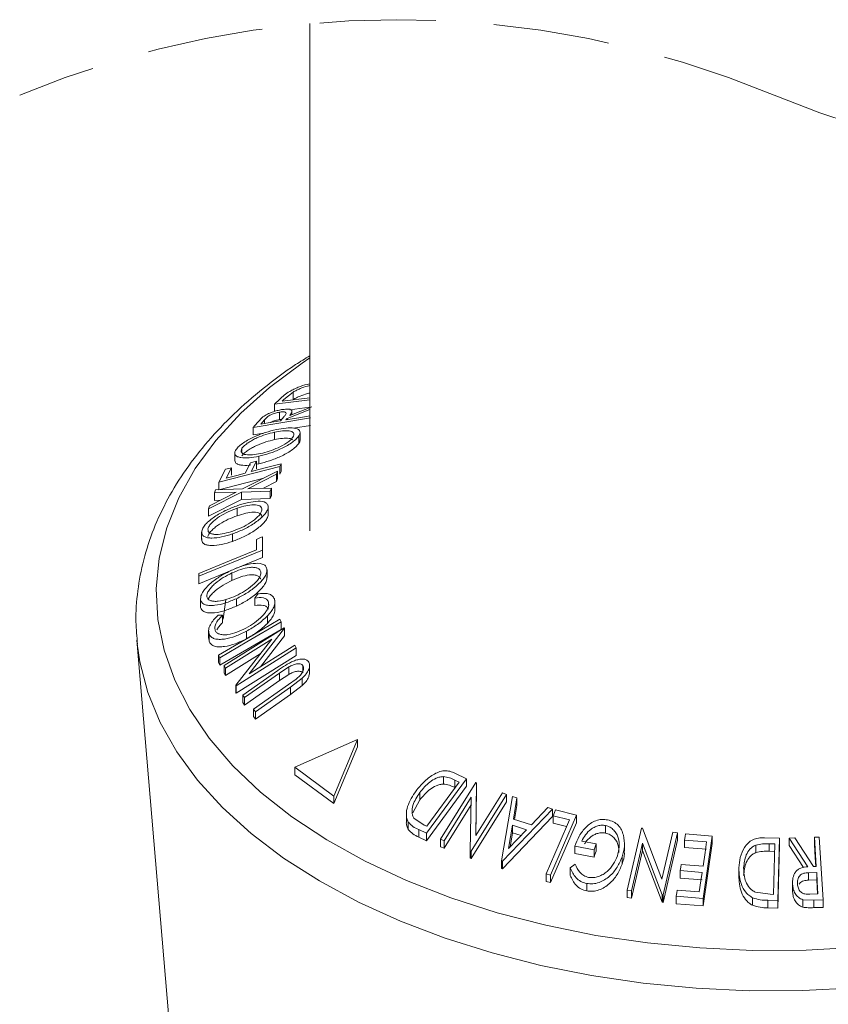
# Model space of a CAD drawing. Units: millimetres. Extents: x 5 to 292, y 5 to 205.
# Drawn here: x 219 to 228, y 163 to 173 of the extents above; entities that cross this region are included whole.
import ezdxf

# ---------------------------------------------------------------- set-up
doc = ezdxf.new("R2010")
doc.units = ezdxf.units.MM
doc.linetypes.add('HIDDEN', pattern=[1.905, 1.27, -0.635])

msp = doc.modelspace()

# ---------------------------------------------------------------- linework, layer by layer
at = {"color": 7, "linetype": 'Continuous', "lineweight": 18}
for p, q in [((222.1098, 173.2628), (222.1098, 167.7181)), ((221.9265, 169.2338), (221.8262, 169.1528)), ((221.9265, 169.1522), (221.9265, 169.2338)), ((221.7238, 169.1025), (221.7798, 169.1562)), ((222.1098, 169.1505), (221.7238, 169.1025)), ((221.8071, 169.1346), (222.1098, 169.1723)), ((221.8262, 169.1528), (221.8071, 169.1346)), ((221.7238, 169.0208), (221.7238, 169.1025)), ((221.7763, 168.9328), (221.7763, 169.0144)), ((222.1098, 169.0421), (221.8605, 168.9457)), ((221.8889, 168.9787), (222.1298, 169.0713)), ((222.1098, 169.0689), (221.891, 169.0416)), ((221.9131, 168.988), (221.9131, 169.0245)), ((222.1147, 168.9519), (221.49, 168.8471)), ((221.49, 168.8471), (221.5359, 168.9009)), ((221.5359, 168.9009), (221.5967, 168.9625)), ((221.6149, 168.9318), (221.5742, 168.8845)), ((221.7995, 168.9349), (221.7763, 168.9328)), ((221.7866, 168.9201), (221.8272, 168.9665)), ((221.8605, 168.9457), (221.8473, 168.9303)), ((221.8605, 168.9325), (221.8605, 168.9457)), ((221.49, 168.7654), (221.49, 168.8471)), ((221.7237, 168.7145), (221.7237, 168.7962)), ((222.1147, 168.8702), (221.9299, 168.8392)), ((222.0022, 168.712), (222.0022, 168.7936)), ((221.606, 168.7849), (221.49, 168.7654)), ((221.9882, 168.6727), (221.9882, 168.7544)), ((221.3666, 168.5827), (221.3666, 168.6197)), ((221.2886, 168.5674), (221.2886, 168.4857)), ((221.5246, 168.4781), (221.4674, 168.364)), ((221.5246, 168.3964), (221.5246, 168.4781)), ((221.5509, 168.4503), (221.5509, 168.532)), ((221.78, 168.42), (221.1135, 168.2475)), ((221.1135, 168.2475), (221.1847, 168.3902)), ((221.2504, 168.4071), (221.1932, 168.293)), ((221.2504, 168.3255), (221.2504, 168.4071)), ((221.3735, 168.1759), (221.7571, 168.3697)), ((221.4016, 168.347), (221.4587, 168.4611)), ((221.5509, 168.4503), (221.5246, 168.4464)), ((221.7571, 168.3697), (221.7445, 168.3364)), ((221.7571, 168.288), (221.7571, 168.3697)), ((221.7941, 168.4486), (221.78, 168.42)), ((221.78, 168.3383), (221.78, 168.42)), ((221.7941, 168.3669), (221.78, 168.3383)), ((221.7941, 168.3669), (221.7941, 168.4486)), ((221.6058, 168.2932), (221.1135, 168.1658)), ((221.7445, 168.3364), (221.4322, 168.1779)), ((221.7445, 168.2548), (221.6026, 168.1828)), ((221.7445, 168.2548), (221.7445, 168.3364)), ((221.7571, 168.288), (221.7445, 168.2548)), ((221.3608, 168.1415), (221.0002, 167.9574)), ((221.0644, 168.1317), (221.0767, 168.1646)), ((221.0767, 168.1646), (221.3735, 168.1759)), ((221.1135, 168.1658), (221.1135, 168.2475)), ((221.6762, 168.1505), (221.3608, 168.1415)), ((221.3608, 168.0599), (221.3608, 168.1415)), ((221.4322, 168.1779), (221.6888, 168.1852)), ((221.6888, 168.1852), (221.6762, 168.1505)), ((221.6762, 168.0688), (221.6762, 168.1505)), ((221.6888, 168.1035), (221.6888, 168.1852)), ((221.3608, 168.0599), (221.0002, 167.8758)), ((221.0128, 167.992), (221.303, 168.1399)), ((221.303, 168.1399), (221.0644, 168.1317)), ((221.0644, 168.05), (221.0644, 168.1317)), ((221.1311, 168.0523), (221.0644, 168.05)), ((221.6762, 168.0688), (221.3608, 168.0599)), ((221.6888, 168.1035), (221.6762, 168.0688)), ((221.0002, 167.9574), (221.0128, 167.992)), ((221.0002, 167.8758), (221.0002, 167.9574)), ((221.3143, 167.8828), (221.3143, 167.9644)), ((221.6525, 167.8844), (221.6525, 167.9661)), ((221.6533, 167.8951), (221.6533, 167.9767)), ((220.9257, 167.7032), (220.9257, 167.6215)), ((221.2615, 167.6009), (221.2615, 167.6825)), ((221.5254, 167.51), (221.5241, 167.6234)), ((221.5241, 167.5418), (221.5241, 167.6234)), ((221.5915, 167.6511), (221.593, 167.5075)), ((221.593, 167.5075), (220.8957, 167.2203)), ((221.5245, 167.5096), (221.5241, 167.5418)), ((221.593, 167.4258), (221.593, 167.5075)), ((221.593, 167.4258), (221.2817, 167.2976)), ((221.2467, 167.2832), (220.8957, 167.1386)), ((221.6406, 167.2086), (221.6406, 167.2902)), ((220.8957, 167.2203), (220.8954, 167.2505)), ((220.8954, 167.1688), (220.8954, 167.2505)), ((220.8957, 167.1386), (220.8957, 167.2203)), ((221.2568, 167.1746), (221.2568, 167.2563)), ((220.8957, 167.1386), (220.8954, 167.1688)), ((220.9137, 166.9735), (220.9137, 166.8918)), ((220.9142, 166.8807), (220.9142, 166.9623)), ((221.1626, 166.7529), (221.1896, 166.9673)), ((221.305, 166.8934), (221.305, 166.9751)), ((221.5079, 166.9827), (221.5405, 167.0269)), ((221.5079, 166.9011), (221.5079, 166.9827)), ((221.7266, 166.8569), (221.7266, 166.9581)), ((221.656, 166.9097), (221.656, 166.9406)), ((221.1046, 166.7945), (221.154, 166.794)), ((221.154, 166.7123), (221.154, 166.794)), ((221.6448, 166.7052), (221.6448, 166.7868)), ((221.7819, 166.7496), (221.7955, 166.7208)), ((221.1707, 166.2434), (221.8296, 166.6574)), ((221.8334, 166.6512), (221.4452, 166.1529)), ((221.7955, 166.6392), (221.7955, 166.7208)), ((221.8296, 166.6574), (221.8334, 166.6512)), ((221.8334, 166.5695), (221.8334, 166.6512)), ((221.0013, 166.6238), (221.0013, 166.5421)), ((221.0063, 166.5097), (221.0035, 166.5422)), ((221.0063, 166.5097), (221.0063, 166.5914)), ((221.6916, 166.5331), (221.1871, 166.2162)), ((221.298, 166.0285), (221.6916, 166.5331)), ((221.4154, 166.5376), (221.4154, 166.6192)), ((221.8334, 166.5695), (221.5699, 166.2313)), ((220.2165, 166.5205), (220.5656, 162.3918)), ((220.2165, 166.5205), (220.22, 166.4826)), ((221.9605, 166.4362), (221.3016, 166.0222)), ((221.4452, 166.1529), (221.9432, 166.466)), ((221.9432, 166.466), (221.9605, 166.4362)), ((221.9605, 166.3546), (221.9605, 166.4362)), ((221.1229, 166.3303), (221.1094, 166.3592)), ((221.1094, 166.2775), (221.1094, 166.3592)), ((221.1229, 166.2487), (221.1229, 166.3303)), ((221.5667, 166.373), (221.1871, 166.1345)), ((221.9605, 166.3546), (221.3016, 165.9406)), ((221.1229, 166.2487), (221.1094, 166.2775)), ((221.1871, 166.2162), (221.1707, 166.2434)), ((221.1707, 166.1618), (221.1707, 166.2434)), ((221.1871, 166.1345), (221.1871, 166.2162)), ((221.8796, 166.2296), (221.7784, 166.1627)), ((221.8796, 166.1479), (221.8796, 166.2296)), ((222.0327, 166.165), (222.0327, 166.2466)), ((222.1065, 166.1648), (222.1065, 166.2464)), ((221.1871, 166.1345), (221.1707, 166.1618)), ((221.3747, 165.9205), (221.7573, 166.1894)), ((221.7784, 166.1627), (221.3958, 165.8938)), ((221.7784, 166.0811), (221.7784, 166.1627)), ((221.8796, 166.1479), (221.7784, 166.0811)), ((221.8757, 166.0363), (221.9595, 166.097)), ((222.0263, 166.1073), (221.8967, 166.0084)), ((222.0263, 166.0257), (222.0263, 166.1073)), ((221.3016, 166.0222), (221.298, 166.0285)), ((221.298, 165.9469), (221.298, 166.0285)), ((221.3016, 165.9406), (221.3016, 166.0222)), ((221.7784, 166.0811), (221.3958, 165.8121)), ((221.4931, 165.7674), (221.8757, 166.0363)), ((221.8967, 166.0084), (221.5141, 165.7395)), ((222.0263, 166.0257), (221.8967, 165.9267)), ((221.8967, 165.9267), (221.8967, 166.0084)), ((221.3016, 165.9406), (221.298, 165.9469)), ((221.3958, 165.8938), (221.3747, 165.9205)), ((221.3747, 165.8389), (221.3747, 165.9205)), ((221.3958, 165.8121), (221.3958, 165.8938)), ((221.8967, 165.9267), (221.5141, 165.6578)), ((221.3958, 165.8121), (221.3747, 165.8389)), ((221.5141, 165.7395), (221.4931, 165.7674)), ((221.4931, 165.6857), (221.4931, 165.7674)), ((221.5141, 165.6578), (221.4931, 165.6857)), ((221.5141, 165.6578), (221.5141, 165.7395)), ((222.6292, 165.4372), (221.9434, 165.1316)), ((222.3714, 164.8171), (222.6292, 165.4372)), ((222.3714, 164.7355), (222.6292, 165.3555)), ((222.6292, 165.3555), (222.6292, 165.4372)), ((221.9434, 165.1316), (222.3714, 164.8171)), ((221.9434, 165.05), (221.9434, 165.1316)), ((221.9434, 165.05), (222.3714, 164.7355)), ((223.57, 164.9489), (223.57, 165.0305)), ((223.6953, 165.0684), (223.8229, 165.0072)), ((223.8229, 165.0072), (223.3838, 164.4102)), ((223.8229, 164.9255), (223.3838, 164.3286)), ((223.3881, 164.4869), (223.743, 164.9694)), ((223.5375, 164.3452), (223.9236, 164.9645)), ((223.743, 164.9694), (223.6967, 164.9916)), ((223.6967, 164.91), (223.6967, 164.9916)), ((223.8229, 164.9255), (223.8229, 165.0072)), ((223.9236, 164.9645), (223.9333, 164.961)), ((223.9333, 164.961), (223.9238, 164.3849)), ((223.9333, 164.8793), (223.9333, 164.961)), ((222.3714, 164.7355), (222.3714, 164.8171)), ((223.3124, 164.7748), (223.3124, 164.8565)), ((223.8752, 164.8037), (223.5798, 164.3296)), ((223.8646, 164.2198), (223.8752, 164.8037)), ((224.26, 164.8353), (223.8739, 164.216)), ((223.9238, 164.3849), (224.2156, 164.853)), ((223.9333, 164.8793), (223.9252, 164.3871)), ((224.2076, 164.1087), (224.3245, 164.8108)), ((224.2156, 164.853), (224.26, 164.8353)), ((224.26, 164.7536), (224.26, 164.8353)), ((224.3245, 164.8108), (224.3735, 164.7966)), ((223.3124, 164.7748), (223.237, 164.6339)), ((223.8752, 164.7221), (223.5798, 164.248)), ((224.26, 164.7536), (223.8739, 164.1343)), ((224.3735, 164.7966), (224.3366, 164.5653)), ((224.3735, 164.7149), (224.3491, 164.5614)), ((224.3735, 164.7149), (224.3735, 164.7966)), ((223.1649, 164.6192), (223.1649, 164.5376)), ((224.7635, 164.6746), (224.2186, 164.1053)), ((224.7635, 164.593), (224.2186, 164.0236)), ((224.533, 164.5044), (224.7127, 164.6913)), ((224.7127, 164.6913), (224.7635, 164.6746)), ((225.0251, 164.6076), (224.743, 163.9539)), ((224.7635, 164.593), (224.7635, 164.6746)), ((224.9504, 164.5568), (224.7695, 164.6023)), ((224.7695, 164.5207), (224.7695, 164.6023)), ((224.7966, 164.6655), (225.0251, 164.6076)), ((225.0251, 164.5259), (225.0251, 164.6076)), ((223.186, 164.4514), (223.186, 164.5331)), ((223.2484, 164.576), (223.3598, 164.5004)), ((223.3598, 164.5004), (223.3881, 164.4869)), ((224.3249, 164.4975), (224.2831, 164.2425)), ((224.4808, 164.4492), (224.3249, 164.4975)), ((224.3249, 164.4159), (224.3249, 164.4975)), ((224.3366, 164.5653), (224.533, 164.5044)), ((225.0251, 164.5259), (224.743, 163.8723)), ((224.9186, 164.4831), (224.7695, 164.5207)), ((225.3444, 164.4133), (225.3444, 164.495)), ((223.3838, 164.4102), (223.3008, 164.4502)), ((223.3008, 164.3685), (223.3008, 164.4502)), ((223.3838, 164.3286), (223.3838, 164.4102)), ((224.2831, 164.2425), (224.4808, 164.4492)), ((224.3249, 164.4159), (224.2992, 164.2594)), ((224.4205, 164.3862), (224.3249, 164.4159)), ((225.5796, 163.7888), (225.7362, 164.4678)), ((225.7362, 164.4678), (225.7475, 164.4665)), ((225.7475, 164.4665), (225.9602, 163.9099)), ((225.9602, 163.9099), (226.0787, 164.4231)), ((226.1305, 164.4156), (225.9738, 163.7366)), ((226.0787, 164.4231), (226.1305, 164.4156)), ((226.1305, 164.3339), (226.1305, 164.4156)), ((226.2195, 164.4042), (226.5114, 164.3803)), ((226.5114, 164.3803), (226.4115, 163.6981)), ((226.5114, 164.2986), (226.5114, 164.3803)), ((223.3838, 164.3286), (223.3008, 164.3685)), ((223.5798, 164.3296), (223.5375, 164.3452)), ((223.5375, 164.2636), (223.5375, 164.3452)), ((223.5798, 164.248), (223.5798, 164.3296)), ((225.2189, 164.2311), (225.0078, 164.2705)), ((225.0078, 164.1888), (225.0078, 164.2705)), ((225.0844, 164.3243), (225.2406, 164.2949)), ((225.2406, 164.2949), (225.2189, 164.2311)), ((225.2406, 164.2132), (225.2406, 164.2949)), ((225.5508, 164.217), (225.5508, 164.2987)), ((225.7489, 164.3027), (225.6291, 163.7829)), ((225.963, 163.7382), (225.7489, 164.3027)), ((225.7489, 164.2211), (225.7489, 164.3027)), ((226.1305, 164.3339), (225.9738, 163.6549)), ((226.4502, 164.3176), (226.2097, 164.337)), ((226.2097, 164.2553), (226.2097, 164.337)), ((226.5114, 164.2986), (226.4115, 163.6165)), ((226.9867, 164.1991), (226.9867, 164.2807)), ((227.0822, 164.3616), (227.2461, 164.3575)), ((227.1949, 164.2944), (227.1353, 164.2959)), ((227.1353, 164.2142), (227.1353, 164.2959)), ((227.1798, 163.7425), (227.1949, 164.2944)), ((227.2461, 164.3575), (227.2275, 163.6748)), ((227.2461, 164.2758), (227.2275, 163.5931)), ((227.2461, 164.2758), (227.2461, 164.3575)), ((227.3519, 164.3576), (227.4157, 164.3604)), ((227.5569, 164.0455), (227.3519, 164.3576)), ((227.3519, 164.2759), (227.3519, 164.3576)), ((227.5097, 164.0357), (227.3519, 164.2759)), ((227.4157, 164.3604), (227.6204, 164.0475)), ((227.6303, 164.368), (227.6819, 164.3694)), ((227.6499, 164.0484), (227.6303, 164.368)), ((227.6303, 164.2864), (227.6303, 164.368)), ((227.6819, 164.3694), (227.7239, 163.6819)), ((223.5798, 164.248), (223.5375, 164.2636)), ((223.8739, 164.216), (223.8646, 164.2198)), ((223.8646, 164.1381), (223.8646, 164.2198)), ((223.8739, 164.1343), (223.8739, 164.216)), ((225.2189, 164.1494), (225.0078, 164.1888)), ((225.2189, 164.1494), (225.2189, 164.2311)), ((225.7489, 164.2211), (225.6291, 163.7012)), ((225.963, 163.6566), (225.7489, 164.2211)), ((226.4502, 164.236), (226.2097, 164.2553)), ((227.1949, 164.2128), (227.1353, 164.2142)), ((223.8739, 164.1343), (223.8646, 164.1381)), ((224.2186, 164.1053), (224.2076, 164.1087)), ((224.2076, 164.027), (224.2076, 164.1087)), ((224.2186, 164.0236), (224.2186, 164.1053)), ((224.9574, 164.0321), (225.0118, 164.0736)), ((225.525, 164.0714), (225.525, 164.153)), ((226.1705, 164.0694), (226.411, 164.05)), ((224.2186, 164.0236), (224.2076, 164.027)), ((224.743, 163.9539), (224.6955, 163.9662)), ((224.6955, 163.8846), (224.6955, 163.9662)), ((224.743, 163.8723), (224.743, 163.9539)), ((224.9574, 163.9504), (224.9574, 164.0321)), ((226.4012, 163.9832), (226.1607, 164.0026)), ((226.1607, 163.9209), (226.1607, 164.0026)), ((226.8028, 164.0183), (226.8028, 163.9366)), ((227.6539, 163.9815), (227.5651, 163.9797)), ((227.5651, 163.8981), (227.5651, 163.9797)), ((227.6204, 164.0475), (227.6499, 164.0484)), ((227.6539, 163.8998), (227.6539, 163.9815)), ((224.743, 163.8723), (224.6955, 163.8846)), ((225.1383, 163.7803), (225.1383, 163.862)), ((226.4012, 163.9016), (226.1607, 163.9209)), ((227.3897, 163.8677), (227.3897, 163.7861)), ((227.3899, 163.7715), (227.3899, 163.8532)), ((227.6539, 163.8998), (227.5651, 163.8981)), ((227.6632, 163.7477), (227.6539, 163.8998)), ((225.6291, 163.7829), (225.5796, 163.7888)), ((225.5796, 163.7072), (225.5796, 163.7888)), ((225.6291, 163.7012), (225.6291, 163.7829)), ((225.9738, 163.7366), (225.963, 163.7382)), ((225.963, 163.6566), (225.963, 163.7382)), ((225.9738, 163.6549), (225.9738, 163.7366)), ((226.1273, 163.7895), (226.37, 163.77)), ((226.9845, 163.7658), (227.1434, 163.7434)), ((227.1434, 163.7434), (227.1798, 163.7425)), ((227.5774, 163.745), (227.6682, 163.7478)), ((225.6291, 163.7012), (225.5796, 163.7072)), ((225.9738, 163.6549), (225.963, 163.6566)), ((226.4115, 163.6981), (226.1174, 163.7222)), ((226.1174, 163.6406), (226.1174, 163.7222)), ((226.4115, 163.6165), (226.1174, 163.6406)), ((226.4115, 163.6165), (226.4115, 163.6981)), ((226.9533, 163.6231), (226.9533, 163.7048)), ((227.2275, 163.6748), (227.1205, 163.6775)), ((227.1205, 163.5958), (227.1205, 163.6775)), ((227.2275, 163.5931), (227.2275, 163.6748)), ((227.6212, 163.6789), (227.5042, 163.6844)), ((227.5042, 163.6027), (227.5042, 163.6844)), ((227.7239, 163.6819), (227.6212, 163.6789)), ((227.6212, 163.5973), (227.6212, 163.6789)), ((227.7239, 163.6002), (227.7239, 163.6819)), ((227.2275, 163.5931), (227.1205, 163.5958)), ((227.7239, 163.6002), (227.6212, 163.5973))]:
    msp.add_line(p, q, dxfattribs=at)
at = {"color": 8, "linetype": 'Continuous', "lineweight": 18}
msp.add_line((221.6149, 168.8913), (221.6149, 168.9318), dxfattribs=at)
at = {"color": 8, "linetype": 'Continuous', "lineweight": 18, "flags": 128}
for points in [[(222.1098, 169.6076), (222.0253, 169.551), (221.6693, 169.2853), (221.3541, 169.003), (221.0821, 168.7061), (220.8554, 168.3968), (220.6755, 168.0774), (220.5439, 167.7503), (220.4615, 167.4178), (220.4289, 167.0825), (220.4463, 166.7468), (220.5137, 166.4132), (220.6305, 166.0841), (220.7959, 165.7621), (221.0086, 165.4495), (221.2671, 165.1486), (221.5694, 164.8617), (221.9133, 164.5908), (222.2963, 164.338), (222.7156, 164.1051), (223.1679, 163.8939), (223.6501, 163.7059), (224.1584, 163.5426), (224.6892, 163.405), (225.2385, 163.2944), (225.8022, 163.2114)], [(220.22, 166.4826), (220.2484, 166.2847), (220.3354, 165.9509), (220.4705, 165.6225), (220.6527, 165.3017), (220.8808, 164.9909), (221.1531, 164.6922), (221.4678, 164.4077), (221.8226, 164.1394), (222.2151, 163.8892), (222.6424, 163.6588), (223.1016, 163.4498), (223.5896, 163.2638), (224.1027, 163.102), (224.6376, 162.9656), (225.1903, 162.8554), (225.757, 162.7724)], [(225.757, 162.7724), (226.3338, 162.717), (226.9166, 162.6897), (227.5014, 162.6906), (228.0839, 162.7198), (228.6602, 162.777), (229.2261, 162.8618), (229.7778, 162.9737), (230.3113, 163.1119), (230.8229, 163.2753), (231.309, 163.4629), (231.7663, 163.6733), (232.1914, 163.905), (232.5815, 164.1565), (232.9337, 164.4259), (233.2457, 164.7114), (233.5151, 165.011), (233.7403, 165.3225), (233.9194, 165.6438), (234.0514, 165.9727), (234.1352, 166.3067), (234.1632, 166.5205)], [(225.8022, 163.2114), (226.3762, 163.1567), (226.9563, 163.1306), (227.538, 163.1335), (228.1172, 163.1652)]]:
    msp.add_lwpolyline(points, dxfattribs=at)
at = {"color": 7, "linetype": 'Continuous', "lineweight": 18, "flags": 128}
for points in [[(221.5742, 168.8845), (221.6931, 168.9044), (221.7866, 168.9201)], [(221.8473, 168.9303), (222.01, 168.9576), (222.1098, 168.9743)], [(221.4587, 168.4611), (221.4956, 168.4706), (221.5246, 168.4781)], [(221.1847, 168.3902), (221.2215, 168.3997), (221.2504, 168.4071)], [(221.4674, 168.364), (221.6503, 168.4114), (221.7941, 168.4486)], [(221.1932, 168.293), (221.3099, 168.3233), (221.4016, 168.347)], [(221.5241, 167.6234), (221.5618, 167.6389), (221.5915, 167.6511)], [(220.8954, 167.2505), (221.2482, 167.3958), (221.5254, 167.51)], [(221.1094, 166.3592), (221.486, 166.5778), (221.7819, 166.7496)], [(221.7955, 166.7208), (221.4189, 166.5021), (221.1229, 166.3303)], [(221.7955, 166.6392), (221.4189, 166.4205), (221.1229, 166.2487)], [(224.7695, 164.6023), (224.7847, 164.6377), (224.7966, 164.6655)], [(224.6955, 163.9662), (224.8382, 164.2969), (224.9504, 164.5568)], [(226.2097, 164.337), (226.2152, 164.3746), (226.2195, 164.4042)], [(226.411, 164.05), (226.433, 164.1999), (226.4502, 164.3176)], [(227.6449, 164.0482), (227.6389, 164.1457), (227.6303, 164.2864)], [(225.2406, 164.2132), (225.2284, 164.1775), (225.2189, 164.1494)], [(226.1607, 164.0026), (226.1662, 164.04), (226.1705, 164.0694)], [(226.37, 163.77), (226.3875, 163.8894), (226.4012, 163.9832)], [(227.6682, 163.7478), (227.6602, 163.8787), (227.6539, 163.9815)], [(226.1174, 163.7222), (226.1229, 163.7599), (226.1273, 163.7895)]]:
    msp.add_lwpolyline(points, dxfattribs=at)
at = {"color": 7, "linetype": 'HIDDEN', "lineweight": 18}
for centre, start, end in [((223.0623, 162.5736), 67.38014, 112.61986), ((231.3173, 182.3856), 247.38014, 292.61986)]:
    msp.add_arc(centre, 10.7315, start, end, dxfattribs=at)
at = {"color": 7, "linetype": 'Continuous', "lineweight": 18}
for points, knots in [([(222.1098, 169.6318), (222.0573, 169.5997), (221.8793, 169.4909), (221.5993, 169.2795), (221.2777, 169.0014), (220.995, 168.7053), (220.7523, 168.3952), (220.5521, 168.073), (220.3962, 167.7416), (220.285, 167.4041), (220.2209, 167.0635), (220.1985, 166.7534), (220.217, 166.5596), (220.2248, 166.4786)], [0, 0, 0, 0, 0.0476168, 0.1614319, 0.2710124, 0.3764033, 0.4777418, 0.5752694, 0.6693578, 0.7605348, 0.8494995, 0.9371121, 1, 1, 1, 1]), ([(221.8888, 169.2416), (221.904, 169.2497), (221.9345, 169.2661), (221.9978, 169.2925), (222.0559, 169.3146), (222.0996, 169.3227), (222.1098, 169.3246)], [0, 0, 0, 0, 0.21724912, 0.43758351, 0.86859008, 1, 1, 1, 1]), ([(221.7798, 169.1562), (221.7956, 169.171), (221.8295, 169.2026), (221.8682, 169.2281), (221.8888, 169.2416)], [0, 0, 0, 0, 0.4675558, 1, 1, 1, 1]), ([(222.1098, 169.3048), (222.1008, 169.3031), (222.0642, 169.2962), (222.0156, 169.2772), (221.9636, 169.2547), (221.9388, 169.2407), (221.9265, 169.2338)], [0, 0, 0, 0, 0.1387164, 0.5665026, 0.7867848, 1, 1, 1, 1]), ([(222.1098, 169.2231), (222.1008, 169.2214), (222.0642, 169.2146), (222.0156, 169.1955), (221.9636, 169.1731), (221.9388, 169.1591), (221.9265, 169.1522)], [0, 0, 0, 0, 0.1387164, 0.5665026, 0.7867848, 1, 1, 1, 1]), ([(221.5967, 168.9625), (221.604, 168.9677), (221.6192, 168.9786), (221.6529, 168.9969), (221.6969, 169.0154), (221.7493, 169.032), (221.784, 169.0386), (221.8005, 169.0418)], [0, 0, 0, 0, 0.1226779, 0.2539086, 0.5201289, 0.7713567, 1, 1, 1, 1]), ([(221.7763, 169.0144), (221.7613, 169.0113), (221.7381, 169.0065), (221.7074, 168.996), (221.6836, 168.9861), (221.6613, 168.9744), (221.6375, 168.9568), (221.6236, 168.9414), (221.6149, 168.9318)], [0, 0, 0, 0, 0.2474457, 0.3832633, 0.5245144, 0.664767, 0.7901284, 1, 1, 1, 1]), ([(221.8272, 168.9665), (221.8342, 168.9748), (221.8436, 168.9859), (221.8516, 169.0043), (221.8436, 169.0142), (221.8309, 169.0172), (221.8082, 169.019), (221.7895, 169.0163), (221.7763, 169.0144)], [0, 0, 0, 0, 0.270004, 0.3654386, 0.4431471, 0.5409769, 0.6767296, 1, 1, 1, 1]), ([(221.8005, 169.0418), (221.8197, 169.0441), (221.8532, 169.0481), (221.8939, 169.0493), (221.9144, 169.0323), (221.9113, 169.0056), (221.8985, 168.9902), (221.8889, 168.9787)], [0, 0, 0, 0, 0.3344621, 0.581876, 0.6626665, 0.7467749, 1, 1, 1, 1]), ([(221.7763, 168.9328), (221.7613, 168.9297), (221.7381, 168.9249), (221.7075, 168.9142), (221.6903, 168.9077), (221.6815, 168.9029), (221.6804, 168.9023)], [0, 0, 0, 0, 0.4545156, 0.7039913, 0.9634474, 1, 1, 1, 1]), ([(221.3018, 168.6047), (221.3127, 168.6178), (221.3364, 168.6465), (221.3843, 168.6824), (221.4404, 168.7155), (221.5203, 168.7546), (221.6208, 168.7936), (221.703, 168.814), (221.7427, 168.8239)], [0, 0, 0, 0, 0.1015926, 0.2226111, 0.3560599, 0.492348, 0.7550882, 1, 1, 1, 1]), ([(221.7237, 168.7962), (221.6919, 168.7882), (221.6259, 168.7718), (221.545, 168.7409), (221.4809, 168.7093), (221.4357, 168.6819), (221.3959, 168.6536), (221.3758, 168.6303), (221.3666, 168.6197)], [0, 0, 0, 0, 0.24292677, 0.50455287, 0.63984402, 0.77248676, 0.89628983, 1, 1, 1, 1]), ([(221.9243, 168.7399), (221.9291, 168.7486), (221.9373, 168.7638), (221.9307, 168.7897), (221.9096, 168.8039), (221.8691, 168.8135), (221.8051, 168.8112), (221.7524, 168.8015), (221.7237, 168.7962)], [0, 0, 0, 0, 0.1100353, 0.1916021, 0.2776821, 0.3863138, 0.665746, 1, 1, 1, 1]), ([(221.7427, 168.8239), (221.7787, 168.8305), (221.8441, 168.8427), (221.9267, 168.8433), (221.9955, 168.829), (222.0053, 168.7836), (221.9945, 168.7651), (221.9882, 168.7544)], [0, 0, 0, 0, 0.3358608, 0.6109913, 0.8061016, 0.8877602, 1, 1, 1, 1]), ([(221.7237, 168.7145), (221.6919, 168.7066), (221.6259, 168.6901), (221.545, 168.6592), (221.4809, 168.6276), (221.4357, 168.6003), (221.3959, 168.5719), (221.3758, 168.5487), (221.3666, 168.5381)], [0, 0, 0, 0, 0.2429269, 0.5045531, 0.6398443, 0.7724871, 0.8962925, 1, 1, 1, 1]), ([(221.9882, 168.7544), (221.9773, 168.7412), (221.9535, 168.7124), (221.9057, 168.6762), (221.85, 168.6425), (221.7711, 168.6027), (221.6719, 168.5626), (221.5903, 168.5419), (221.5509, 168.532)], [0, 0, 0, 0, 0.1023504, 0.2245583, 0.3582242, 0.4939055, 0.7556587, 1, 1, 1, 1]), ([(221.5701, 168.5617), (221.6018, 168.5697), (221.6676, 168.5861), (221.7644, 168.6249), (221.8421, 168.6661), (221.8959, 168.706), (221.9154, 168.7293), (221.9243, 168.7399)], [0, 0, 0, 0, 0.2433538, 0.5050187, 0.7740184, 0.8971457, 1, 1, 1, 1]), ([(221.9198, 168.713), (221.917, 168.7154), (221.9069, 168.7242), (221.8681, 168.7308), (221.8055, 168.73), (221.7526, 168.72), (221.7237, 168.7145)], [0, 0, 0, 0, 0.0558874, 0.1978755, 0.56311, 1, 1, 1, 1]), ([(222.0005, 168.7119), (222.001, 168.71), (222.0046, 168.6963), (221.9958, 168.6836), (221.9882, 168.6727)], [0, 0, 0, 0, 0.1397907, 1, 1, 1, 1]), ([(221.5509, 168.532), (221.5155, 168.5255), (221.4507, 168.5136), (221.3715, 168.5128), (221.3214, 168.5252), (221.2935, 168.5419), (221.2849, 168.5749), (221.2957, 168.5938), (221.3018, 168.6047)], [0, 0, 0, 0, 0.3312517, 0.6061759, 0.7170049, 0.80653, 0.8890018, 1, 1, 1, 1]), ([(221.3666, 168.6197), (221.3617, 168.6109), (221.3532, 168.5955), (221.3617, 168.5697), (221.3836, 168.5559), (221.4243, 168.5453), (221.4886, 168.5466), (221.5413, 168.5564), (221.5701, 168.5617)], [0, 0, 0, 0, 0.1093193, 0.1912974, 0.2803556, 0.3901498, 0.6677987, 1, 1, 1, 1]), ([(221.9882, 168.6727), (221.9773, 168.6596), (221.9534, 168.6307), (221.9056, 168.5945), (221.8499, 168.5608), (221.7708, 168.5209), (221.6716, 168.4808), (221.59, 168.4602), (221.5509, 168.4503)], [0, 0, 0, 0, 0.1023616, 0.224758, 0.3583354, 0.4941256, 0.7573044, 1, 1, 1, 1]), ([(221.4638, 168.4372), (221.4572, 168.4361), (221.421, 168.4302), (221.3708, 168.4314), (221.3215, 168.4437), (221.2933, 168.4598), (221.2909, 168.4778), (221.2898, 168.4858)], [0, 0, 0, 0, 0.10171182, 0.5553925, 0.73700748, 0.88373239, 1, 1, 1, 1]), ([(221.3205, 167.9943), (221.3596, 168.0066), (221.4328, 168.0297), (221.5354, 168.042), (221.6147, 168.0395), (221.6539, 168.0012), (221.653, 167.978), (221.6525, 167.9661)], [0, 0, 0, 0, 0.3213747, 0.6026798, 0.8248645, 0.9094555, 1, 1, 1, 1]), ([(220.9266, 167.7136), (220.9318, 167.7279), (220.9434, 167.7597), (220.9797, 167.8021), (221.0266, 167.8425), (221.099, 167.8935), (221.1966, 167.9472), (221.2795, 167.9787), (221.3205, 167.9943)], [0, 0, 0, 0, 0.0914105, 0.2027968, 0.3305782, 0.4653814, 0.7358648, 1, 1, 1, 1]), ([(221.3143, 167.9644), (221.2815, 167.9519), (221.2148, 167.9264), (221.1361, 167.8837), (221.0779, 167.8426), (221.0404, 167.8093), (221.0095, 167.7758), (220.999, 167.7499), (220.9944, 167.7382)], [0, 0, 0, 0, 0.2622496, 0.5320414, 0.6656876, 0.792614, 0.9071056, 1, 1, 1, 1]), ([(221.6525, 167.9661), (221.6472, 167.9517), (221.6353, 167.9198), (221.599, 167.8772), (221.5525, 167.8363), (221.4809, 167.7848), (221.3846, 167.7299), (221.3022, 167.6982), (221.2615, 167.6825)], [0, 0, 0, 0, 0.0918896, 0.204429, 0.332638, 0.4670518, 0.7366378, 1, 1, 1, 1]), ([(221.2677, 167.7144), (221.3005, 167.7269), (221.367, 167.7523), (221.4598, 167.8046), (221.5287, 167.8567), (221.5708, 167.9044), (221.5806, 167.9302), (221.585, 167.9418)], [0, 0, 0, 0, 0.2624687, 0.5318993, 0.7941409, 0.9078625, 1, 1, 1, 1]), ([(221.585, 167.9418), (221.5852, 167.9516), (221.5856, 167.9706), (221.5626, 167.9914), (221.5322, 168.001), (221.4798, 168.0045), (221.4054, 167.9925), (221.3458, 167.9741), (221.3143, 167.9644)], [0, 0, 0, 0, 0.0901975, 0.1758475, 0.276068, 0.3962287, 0.6811078, 1, 1, 1, 1]), ([(221.3143, 167.8828), (221.2815, 167.8702), (221.2148, 167.8448), (221.1361, 167.8021), (221.0779, 167.761), (221.0404, 167.7276), (221.0095, 167.6942), (220.999, 167.6682), (220.9944, 167.6566)], [0, 0, 0, 0, 0.2622511, 0.5320412, 0.6656874, 0.792614, 0.9071056, 1, 1, 1, 1]), ([(221.6525, 167.8844), (221.6472, 167.8701), (221.6353, 167.8381), (221.5989, 167.7955), (221.5523, 167.7545), (221.4806, 167.7029), (221.3843, 167.6481), (221.302, 167.6164), (221.2615, 167.6009)], [0, 0, 0, 0, 0.0919975, 0.2047691, 0.3329736, 0.4673878, 0.73827, 1, 1, 1, 1]), ([(221.585, 167.8602), (221.5852, 167.8699), (221.5856, 167.8889), (221.5626, 167.9098), (221.5322, 167.9193), (221.4798, 167.9228), (221.4054, 167.9109), (221.3458, 167.8925), (221.3143, 167.8828)], [0, 0, 0, 0, 0.0901975, 0.1758475, 0.276068, 0.3962287, 0.6811078, 1, 1, 1, 1]), ([(221.2615, 167.6825), (221.2227, 167.6706), (221.1496, 167.6482), (221.0576, 167.6356), (220.9928, 167.6404), (220.9543, 167.6514), (220.9257, 167.678), (220.9263, 167.7016), (220.9266, 167.7136)], [0, 0, 0, 0, 0.31755474, 0.59867097, 0.72031213, 0.8234714, 0.90982971, 1, 1, 1, 1]), ([(220.9944, 167.7382), (220.9945, 167.7285), (220.9947, 167.7094), (221.0188, 167.6892), (221.0495, 167.6796), (221.1022, 167.6754), (221.1768, 167.6865), (221.2363, 167.7047), (221.2677, 167.7144)], [0, 0, 0, 0, 0.0892824, 0.1764106, 0.2783682, 0.3991623, 0.6830442, 1, 1, 1, 1]), ([(221.2615, 167.6009), (221.2227, 167.589), (221.1493, 167.5665), (221.0572, 167.5539), (220.9924, 167.5588), (220.954, 167.5699), (220.9257, 167.5966), (220.9263, 167.62), (220.9266, 167.632)], [0, 0, 0, 0, 0.3180619, 0.600153, 0.7214101, 0.8242453, 0.9103597, 1, 1, 1, 1]), ([(220.9142, 166.9623), (220.9146, 166.9769), (220.9154, 167.0089), (220.9405, 167.0559), (220.978, 167.1011), (221.0409, 167.1604), (221.1317, 167.2253), (221.2116, 167.2657), (221.2518, 167.2859)], [0, 0, 0, 0, 0.0885616, 0.1944645, 0.3178315, 0.4503978, 0.7238586, 1, 1, 1, 1]), ([(221.2518, 167.2859), (221.2917, 167.303), (221.368, 167.3356), (221.4816, 167.3612), (221.5699, 167.3661), (221.6263, 167.3378), (221.6356, 167.313), (221.64, 167.301)], [0, 0, 0, 0, 0.3045293, 0.5832776, 0.8198337, 0.9128853, 1, 1, 1, 1]), ([(221.5729, 167.269), (221.5689, 167.2785), (221.5604, 167.2985), (221.5279, 167.3136), (221.4905, 167.3194), (221.4306, 167.3165), (221.3509, 167.2961), (221.2889, 167.2699), (221.2568, 167.2563)], [0, 0, 0, 0, 0.0875083, 0.182051, 0.2915129, 0.4166626, 0.6979266, 1, 1, 1, 1]), ([(221.64, 167.301), (221.6395, 167.2864), (221.6385, 167.2541), (221.6129, 167.207), (221.5755, 167.1613), (221.5134, 167.1016), (221.4241, 167.0357), (221.3448, 166.9954), (221.305, 166.9751)], [0, 0, 0, 0, 0.0890385, 0.1965476, 0.3207576, 0.4531517, 0.7253984, 1, 1, 1, 1]), ([(221.2568, 167.2563), (221.2246, 167.24), (221.1603, 167.2075), (221.087, 167.1557), (221.0363, 167.1078), (221.0065, 167.0706), (220.9841, 167.0334), (220.9824, 167.007), (220.9816, 166.9951)], [0, 0, 0, 0, 0.2738424, 0.5470021, 0.6786633, 0.8013641, 0.9104685, 1, 1, 1, 1]), ([(221.2568, 167.1746), (221.2246, 167.1583), (221.1604, 167.1258), (221.0867, 167.0741), (221.0368, 167.0259), (221.0099, 166.9955), (220.9999, 166.9749), (220.9969, 166.9688)], [0, 0, 0, 0, 0.3212753, 0.6417522, 0.7962188, 0.9401694, 1, 1, 1, 1]), ([(221.5729, 167.1873), (221.5689, 167.1969), (221.5604, 167.2168), (221.5279, 167.2319), (221.4905, 167.2378), (221.4306, 167.2349), (221.3509, 167.2144), (221.2889, 167.1882), (221.2568, 167.1746)], [0, 0, 0, 0, 0.0875083, 0.182051, 0.2915129, 0.4166626, 0.6979266, 1, 1, 1, 1]), ([(221.3, 167.0068), (221.3321, 167.0231), (221.3963, 167.0555), (221.4817, 167.1181), (221.541, 167.1777), (221.5712, 167.2309), (221.5724, 167.2571), (221.5729, 167.269)], [0, 0, 0, 0, 0.2738872, 0.5463622, 0.8025512, 0.9108728, 1, 1, 1, 1]), ([(221.64, 167.2194), (221.6395, 167.2048), (221.6385, 167.1725), (221.6134, 167.1264), (221.5763, 167.0804), (221.5141, 167.0204), (221.4238, 166.9539), (221.3445, 166.9136), (221.305, 166.8934)], [0, 0, 0, 0, 0.0890127, 0.1966101, 0.3137644, 0.4532313, 0.7270319, 1, 1, 1, 1]), ([(221.305, 166.9751), (221.2653, 166.9583), (221.1891, 166.9261), (221.0904, 166.9033), (221.0164, 166.8995), (220.9693, 166.9057), (220.929, 166.9254), (220.919, 166.9504), (220.9142, 166.9623)], [0, 0, 0, 0, 0.3012426, 0.5791661, 0.7056474, 0.8175905, 0.9124216, 1, 1, 1, 1]), ([(220.9816, 166.9951), (220.9858, 166.9855), (220.9946, 166.9654), (221.0278, 166.9508), (221.0656, 166.945), (221.1258, 166.9476), (221.2059, 166.9672), (221.2679, 166.9933), (221.3, 167.0068)], [0, 0, 0, 0, 0.0873537, 0.1831089, 0.2936276, 0.4192597, 0.6995617, 1, 1, 1, 1]), ([(221.656, 166.9406), (221.6502, 166.9509), (221.6381, 166.9725), (221.5826, 166.9917), (221.5389, 166.9864), (221.5079, 166.9827)], [0, 0, 0, 0, 0.206617, 0.4370264, 1, 1, 1, 1]), ([(221.5405, 167.0269), (221.5606, 167.0298), (221.5986, 167.0352), (221.6524, 167.0317), (221.6991, 167.0124), (221.7139, 166.9859), (221.7211, 166.9732)], [0, 0, 0, 0, 0.2983528, 0.5642634, 0.7913338, 1, 1, 1, 1]), ([(221.7211, 166.9732), (221.724, 166.9593), (221.7303, 166.929), (221.7143, 166.8802), (221.6852, 166.8321), (221.6586, 166.8023), (221.6448, 166.7868)], [0, 0, 0, 0, 0.19976073, 0.43392899, 0.70469031, 1, 1, 1, 1]), ([(221.305, 166.8934), (221.2652, 166.8766), (221.1888, 166.8444), (221.0898, 166.8215), (221.0157, 166.8179), (220.9688, 166.8242), (220.9288, 166.844), (220.919, 166.8688), (220.9142, 166.8807)], [0, 0, 0, 0, 0.3019524, 0.581034, 0.7072238, 0.8187906, 0.9131873, 1, 1, 1, 1]), ([(221.4106, 166.6542), (221.4428, 166.6729), (221.5065, 166.7098), (221.5766, 166.7689), (221.6226, 166.8219), (221.6482, 166.8619), (221.6623, 166.9029), (221.658, 166.9287), (221.656, 166.9406)], [0, 0, 0, 0, 0.2798988, 0.5532764, 0.6844175, 0.8058646, 0.9104843, 1, 1, 1, 1]), ([(221.656, 166.859), (221.6502, 166.8692), (221.6381, 166.8909), (221.5826, 166.91), (221.5389, 166.9048), (221.5079, 166.9011)], [0, 0, 0, 0, 0.206617, 0.4370264, 1, 1, 1, 1]), ([(221.7255, 166.8568), (221.7258, 166.8545), (221.7286, 166.8358), (221.7133, 166.7986), (221.6855, 166.7504), (221.6587, 166.7207), (221.6448, 166.7052)], [0, 0, 0, 0, 0.0401501, 0.3210301, 0.645786, 1, 1, 1, 1]), ([(221.0063, 166.5914), (221.0036, 166.607), (220.9977, 166.6412), (221.0205, 166.6943), (221.0562, 166.7464), (221.088, 166.778), (221.1046, 166.7945)], [0, 0, 0, 0, 0.1968962, 0.4326962, 0.7045036, 1, 1, 1, 1]), ([(221.154, 166.794), (221.1408, 166.7805), (221.1155, 166.7544), (221.0856, 166.7125), (221.068, 166.6687), (221.0715, 166.6405), (221.0732, 166.6276)], [0, 0, 0, 0, 0.2921688, 0.5641164, 0.7998383, 1, 1, 1, 1]), ([(221.6448, 166.7868), (221.6102, 166.7546), (221.5404, 166.6896), (221.4573, 166.6428), (221.4154, 166.6192)], [0, 0, 0, 0, 0.49577709, 1, 1, 1, 1]), ([(221.0732, 166.6276), (221.0791, 166.6182), (221.0916, 166.5987), (221.127, 166.5844), (221.1678, 166.5788), (221.2314, 166.5835), (221.3146, 166.6074), (221.3779, 166.6382), (221.4106, 166.6542)], [0, 0, 0, 0, 0.0882191, 0.18549172, 0.2984113, 0.42520242, 0.70273169, 1, 1, 1, 1]), ([(221.154, 166.7123), (221.1405, 166.6989), (221.1171, 166.6756), (221.0994, 166.6477), (221.0918, 166.6358)], [0, 0, 0, 0, 0.5732024, 1, 1, 1, 1]), ([(221.6448, 166.7052), (221.6102, 166.6729), (221.5404, 166.6079), (221.4573, 166.5611), (221.4154, 166.5376)], [0, 0, 0, 0, 0.4957785, 1, 1, 1, 1]), ([(221.4154, 166.6192), (221.3756, 166.5998), (221.2987, 166.5624), (221.197, 166.5347), (221.1198, 166.529), (221.0693, 166.534), (221.0269, 166.5548), (221.013, 166.5795), (221.0063, 166.5914)], [0, 0, 0, 0, 0.296409, 0.5725413, 0.6993786, 0.8133218, 0.9104299, 1, 1, 1, 1]), ([(221.4154, 166.5376), (221.3756, 166.5182), (221.2985, 166.4806), (221.1967, 166.453), (221.1195, 166.4473), (221.0692, 166.4524), (221.0269, 166.4732), (221.013, 166.4979), (221.0063, 166.5097)], [0, 0, 0, 0, 0.296537, 0.5734762, 0.6999662, 0.8136624, 0.9106729, 1, 1, 1, 1]), ([(221.7573, 166.1894), (221.8127, 166.2287), (221.8815, 166.2774), (221.9758, 166.3095), (222.02, 166.3173), (222.0626, 166.3147), (222.0825, 166.2982), (222.0918, 166.2905)], [0, 0, 0, 0, 0.5420184, 0.6730259, 0.7963962, 0.9053544, 1, 1, 1, 1]), ([(222.0327, 166.2466), (222.0288, 166.2504), (222.0207, 166.2583), (221.9965, 166.2652), (221.9622, 166.2633), (221.9203, 166.2504), (221.8934, 166.2366), (221.8796, 166.2296)], [0, 0, 0, 0, 0.0973128, 0.2041589, 0.4476065, 0.7176214, 1, 1, 1, 1]), ([(221.9595, 166.097), (221.9728, 166.108), (221.9986, 166.1295), (222.0294, 166.1673), (222.0411, 166.2031), (222.0419, 166.2305), (222.0357, 166.2414), (222.0327, 166.2466)], [0, 0, 0, 0, 0.2869616, 0.5582886, 0.7957247, 0.9015749, 1, 1, 1, 1]), ([(222.0918, 166.2905), (222.0957, 166.2846), (222.1036, 166.2724), (222.109, 166.2411), (222.0982, 166.1982), (222.0685, 166.15), (222.0407, 166.1219), (222.0263, 166.1073)], [0, 0, 0, 0, 0.1003095, 0.2045265, 0.4399796, 0.7098232, 1, 1, 1, 1]), ([(222.0327, 166.165), (222.0288, 166.1687), (222.0207, 166.1766), (221.9965, 166.1836), (221.9622, 166.1817), (221.9203, 166.1687), (221.8934, 166.155), (221.8796, 166.1479)], [0, 0, 0, 0, 0.0973128, 0.2041589, 0.4476065, 0.7176214, 1, 1, 1, 1]), ([(222.1057, 166.1649), (222.1036, 166.1496), (222.0991, 166.1153), (222.068, 166.0684), (222.0405, 166.0403), (222.0263, 166.0257)], [0, 0, 0, 0, 0.27883913, 0.62632761, 1, 1, 1, 1]), ([(223.2712, 164.8739), (223.2979, 164.9071), (223.3519, 164.974), (223.4379, 165.0415), (223.5155, 165.0813), (223.5784, 165.0971), (223.6404, 165.0908), (223.6773, 165.0758), (223.6953, 165.0684)], [0, 0, 0, 0, 0.2512486, 0.5077418, 0.6386807, 0.7653491, 0.8848989, 1, 1, 1, 1]), ([(223.57, 165.0305), (223.5568, 165.0291), (223.5301, 165.0262), (223.4789, 165.008), (223.3974, 164.96), (223.3462, 164.8976), (223.3124, 164.8565)], [0, 0, 0, 0, 0.1242462, 0.2512109, 0.5055471, 1, 1, 1, 1]), ([(223.6967, 164.9916), (223.6768, 165.001), (223.6365, 165.0201), (223.5924, 165.027), (223.57, 165.0305)], [0, 0, 0, 0, 0.4923874, 1, 1, 1, 1]), ([(223.57, 164.9489), (223.5568, 164.9474), (223.5301, 164.9446), (223.4789, 164.9264), (223.3974, 164.8783), (223.3462, 164.816), (223.3124, 164.7748)], [0, 0, 0, 0, 0.124246, 0.2512113, 0.5055461, 1, 1, 1, 1]), ([(223.6967, 164.91), (223.6768, 164.9194), (223.6365, 164.9384), (223.5924, 164.9454), (223.57, 164.9489)], [0, 0, 0, 0, 0.4923869, 1, 1, 1, 1]), ([(223.186, 164.5331), (223.1801, 164.5459), (223.1682, 164.5717), (223.1619, 164.6304), (223.1817, 164.7396), (223.2349, 164.8194), (223.2712, 164.8739)], [0, 0, 0, 0, 0.1139873, 0.2299606, 0.4740883, 1, 1, 1, 1]), ([(223.3124, 164.8565), (223.2823, 164.8115), (223.2384, 164.7458), (223.224, 164.6551), (223.2314, 164.6069), (223.2428, 164.5862), (223.2484, 164.576)], [0, 0, 0, 0, 0.5258299, 0.7690533, 0.8856823, 1, 1, 1, 1]), ([(223.186, 164.4514), (223.1803, 164.4643), (223.169, 164.4903), (223.1627, 164.5207), (223.1654, 164.5362), (223.1656, 164.5375)], [0, 0, 0, 0, 0.4741735, 0.9548069, 1, 1, 1, 1]), ([(223.3008, 164.4502), (223.2785, 164.4607), (223.2351, 164.4812), (223.2021, 164.5161), (223.186, 164.5331)], [0, 0, 0, 0, 0.5126647, 1, 1, 1, 1]), ([(225.0078, 164.2705), (225.0225, 164.3077), (225.0525, 164.3832), (225.1148, 164.4666), (225.1798, 164.5206), (225.2377, 164.5512), (225.3025, 164.5645), (225.3456, 164.5599), (225.3671, 164.5576)], [0, 0, 0, 0, 0.2390002, 0.4842113, 0.6119257, 0.7417133, 0.8715791, 1, 1, 1, 1]), ([(225.3444, 164.495), (225.3303, 164.4968), (225.302, 164.5004), (225.2592, 164.4931), (225.2192, 164.4767), (225.1716, 164.4462), (225.1222, 164.3966), (225.0968, 164.3481), (225.0844, 164.3243)], [0, 0, 0, 0, 0.1264928, 0.2549147, 0.3838906, 0.5117743, 0.7598209, 1, 1, 1, 1]), ([(225.4732, 164.1627), (225.4814, 164.1954), (225.4974, 164.2598), (225.4909, 164.3443), (225.4663, 164.4059), (225.4358, 164.4463), (225.3948, 164.4791), (225.3614, 164.4896), (225.3444, 164.495)], [0, 0, 0, 0, 0.2503506, 0.4934268, 0.616186, 0.7407501, 0.8676579, 1, 1, 1, 1]), ([(225.3671, 164.5576), (225.389, 164.5517), (225.4317, 164.5402), (225.4845, 164.5002), (225.5211, 164.4479), (225.5335, 164.4082), (225.5397, 164.3885)], [0, 0, 0, 0, 0.2635842, 0.515355, 0.7586187, 1, 1, 1, 1]), ([(223.3008, 164.3685), (223.2785, 164.379), (223.2351, 164.3996), (223.2021, 164.4344), (223.186, 164.4514)], [0, 0, 0, 0, 0.5126647, 1, 1, 1, 1]), ([(225.3444, 164.4133), (225.3303, 164.4151), (225.302, 164.4187), (225.2592, 164.4114), (225.2191, 164.3951), (225.1719, 164.3643), (225.1352, 164.3306), (225.1184, 164.3008), (225.1152, 164.2951)], [0, 0, 0, 0, 0.1545879, 0.3115334, 0.4691571, 0.6254448, 0.9285847, 1, 1, 1, 1]), ([(225.4902, 164.2011), (225.4899, 164.2269), (225.4893, 164.2692), (225.4662, 164.3241), (225.436, 164.3645), (225.3949, 164.3974), (225.3614, 164.4079), (225.3444, 164.4133)], [0, 0, 0, 0, 0.2728924, 0.4485519, 0.6267417, 0.8099626, 1, 1, 1, 1]), ([(225.5397, 164.3885), (225.5459, 164.3492), (225.5585, 164.2696), (225.5362, 164.1922), (225.525, 164.153)], [0, 0, 0, 0, 0.4941159, 1, 1, 1, 1]), ([(226.8029, 164.0312), (226.8062, 164.07), (226.8128, 164.148), (226.8514, 164.241), (226.9009, 164.3054), (226.9529, 164.3431), (227.0164, 164.3599), (227.0601, 164.361), (227.0822, 164.3616)], [0, 0, 0, 0, 0.237886, 0.4785249, 0.6043016, 0.732489, 0.8646165, 1, 1, 1, 1]), ([(226.9867, 164.2807), (226.9749, 164.2748), (226.9516, 164.2631), (226.9138, 164.2285), (226.8675, 164.1541), (226.8601, 164.0805), (226.8551, 164.032)], [0, 0, 0, 0, 0.1333917, 0.2632763, 0.514169, 1, 1, 1, 1]), ([(227.1353, 164.2959), (227.1101, 164.2965), (227.0599, 164.2976), (227.011, 164.2863), (226.9867, 164.2807)], [0, 0, 0, 0, 0.5025967, 1, 1, 1, 1]), ([(225.1591, 163.9278), (225.177, 163.9262), (225.2133, 163.9232), (225.267, 163.9369), (225.317, 163.96), (225.375, 164.0018), (225.4325, 164.0688), (225.4598, 164.1317), (225.4732, 164.1627)], [0, 0, 0, 0, 0.1269773, 0.2562465, 0.386986, 0.5156659, 0.7611559, 1, 1, 1, 1]), ([(225.5475, 164.2168), (225.5485, 164.2077), (225.5541, 164.1584), (225.538, 164.1104), (225.525, 164.0714)], [0, 0, 0, 0, 0.1857268, 1, 1, 1, 1]), ([(226.9867, 164.1991), (226.9749, 164.1931), (226.9516, 164.1814), (226.9138, 164.1468), (226.8675, 164.0724), (226.8601, 163.9989), (226.8551, 163.9504)], [0, 0, 0, 0, 0.1333917, 0.2632781, 0.5141688, 1, 1, 1, 1]), ([(227.1353, 164.2142), (227.1101, 164.2148), (227.0599, 164.216), (227.011, 164.2047), (226.9867, 164.1991)], [0, 0, 0, 0, 0.5025967, 1, 1, 1, 1]), ([(225.0118, 164.0736), (225.0266, 164.0416), (225.049, 163.9929), (225.1058, 163.9459), (225.1411, 163.9339), (225.1591, 163.9278)], [0, 0, 0, 0, 0.4838551, 0.7367998, 1, 1, 1, 1]), ([(225.525, 164.153), (225.5087, 164.1144), (225.4759, 164.036), (225.4054, 163.9529), (225.335, 163.8995), (225.2735, 163.8697), (225.206, 163.8547), (225.1608, 163.8596), (225.1383, 163.862)], [0, 0, 0, 0, 0.2384598, 0.4836862, 0.6114218, 0.7414216, 0.871615, 1, 1, 1, 1]), ([(225.525, 164.0714), (225.5087, 164.0327), (225.4758, 163.9542), (225.4051, 163.871), (225.3346, 163.8177), (225.2732, 163.7879), (225.2058, 163.7731), (225.1607, 163.7779), (225.1383, 163.7803)], [0, 0, 0, 0, 0.2385897, 0.4847475, 0.6122904, 0.742089, 0.8721642, 1, 1, 1, 1]), ([(225.1383, 163.862), (225.1162, 163.8683), (225.073, 163.8805), (225.0026, 163.935), (224.9753, 163.9935), (224.9574, 164.0321)], [0, 0, 0, 0, 0.2645494, 0.516611, 1, 1, 1, 1]), ([(225.1383, 163.7803), (225.1162, 163.7866), (225.073, 163.7988), (225.0026, 163.8533), (224.9753, 163.9119), (224.9574, 163.9504)], [0, 0, 0, 0, 0.2645501, 0.5166115, 1, 1, 1, 1]), ([(226.9533, 163.7048), (226.939, 163.7134), (226.9107, 163.7304), (226.8654, 163.777), (226.81, 163.8741), (226.8057, 163.9687), (226.8029, 164.0312)], [0, 0, 0, 0, 0.13244733, 0.26094467, 0.51185069, 1, 1, 1, 1]), ([(226.9533, 163.6231), (226.9388, 163.6318), (226.9104, 163.649), (226.8651, 163.6957), (226.8099, 163.7928), (226.8057, 163.8872), (226.8029, 163.9495)], [0, 0, 0, 0, 0.1336317, 0.2629356, 0.5126917, 1, 1, 1, 1]), ([(226.8551, 164.032), (226.8575, 163.9803), (226.861, 163.902), (226.9088, 163.8226), (226.9478, 163.7853), (226.9722, 163.7724), (226.9845, 163.7658)], [0, 0, 0, 0, 0.4867058, 0.7368438, 0.8668572, 1, 1, 1, 1]), ([(227.3899, 163.8532), (227.3901, 163.8763), (227.3905, 163.9227), (227.4124, 163.9793), (227.4465, 164.0134), (227.4919, 164.0376), (227.5307, 164.0423), (227.5569, 164.0455)], [0, 0, 0, 0, 0.2383868, 0.4770913, 0.6011479, 0.7298314, 1, 1, 1, 1]), ([(227.5651, 163.9797), (227.5471, 163.9786), (227.5203, 163.9769), (227.487, 163.9642), (227.4681, 163.9471), (227.4552, 163.9261), (227.4444, 163.8958), (227.444, 163.8714), (227.4438, 163.8555)], [0, 0, 0, 0, 0.2675341, 0.3984241, 0.5239816, 0.6398165, 0.7638471, 1, 1, 1, 1]), ([(227.5042, 163.6844), (227.495, 163.6875), (227.4768, 163.6935), (227.4456, 163.715), (227.4166, 163.7509), (227.3955, 163.8007), (227.3918, 163.8358), (227.3899, 163.8532)], [0, 0, 0, 0, 0.1337511, 0.2642772, 0.515959, 0.7595738, 1, 1, 1, 1]), ([(227.4438, 163.8555), (227.446, 163.84), (227.4493, 163.8166), (227.4636, 163.7882), (227.4787, 163.7687), (227.4993, 163.7533), (227.5334, 163.7442), (227.5598, 163.7446), (227.5774, 163.745)], [0, 0, 0, 0, 0.2337013, 0.3534718, 0.4763097, 0.6033628, 0.7345082, 1, 1, 1, 1]), ([(227.5651, 163.8981), (227.5471, 163.8969), (227.5202, 163.8953), (227.4872, 163.8825), (227.4705, 163.8685), (227.4644, 163.8578), (227.4624, 163.8544)], [0, 0, 0, 0, 0.45976, 0.6846961, 0.9004681, 1, 1, 1, 1]), ([(227.5042, 163.6027), (227.495, 163.6058), (227.4768, 163.6119), (227.4456, 163.6333), (227.4166, 163.6692), (227.3955, 163.7191), (227.3918, 163.7541), (227.3899, 163.7715)], [0, 0, 0, 0, 0.1337497, 0.2642776, 0.5159592, 0.7595706, 1, 1, 1, 1]), ([(227.1205, 163.6775), (227.0917, 163.6781), (227.0347, 163.6794), (226.9803, 163.6964), (226.9533, 163.7048)], [0, 0, 0, 0, 0.5046077, 1, 1, 1, 1]), ([(227.1205, 163.5958), (227.0917, 163.5964), (227.0347, 163.5977), (226.9803, 163.6147), (226.9533, 163.6231)], [0, 0, 0, 0, 0.5046083, 1, 1, 1, 1]), ([(227.6212, 163.5973), (227.6016, 163.5965), (227.5624, 163.5951), (227.5236, 163.6002), (227.5042, 163.6027)], [0, 0, 0, 0, 0.5011194, 1, 1, 1, 1])]:
    msp.add_open_spline(points, degree=3, knots=knots, dxfattribs=at)

doc.saveas('drawing.dxf')
